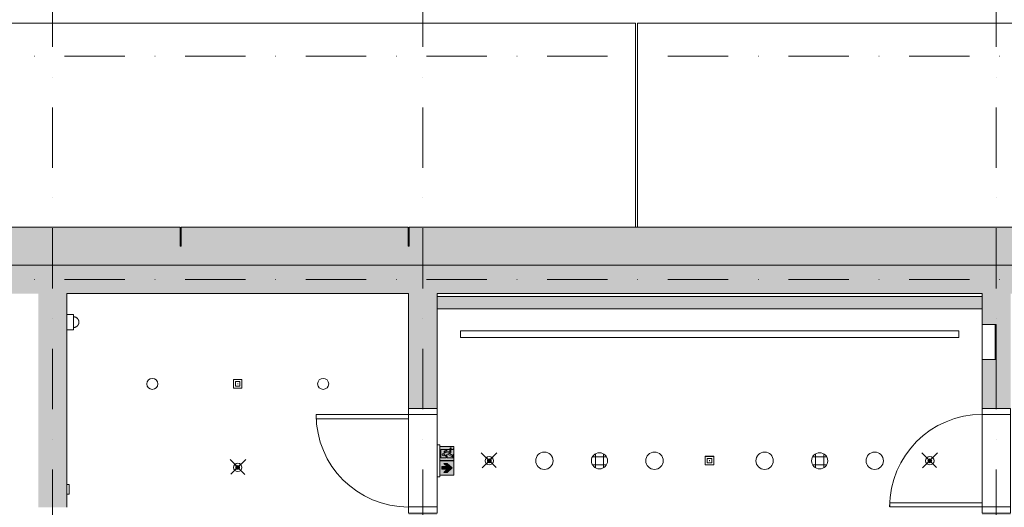
# Model space of a CAD drawing. Units: centimetres. Extents: x 17475 to 34313, y -10365 to 1760.
# Drawn here: x 24424 to 25461, y -490 to 24 of the extents above; entities that cross this region are included whole.
import ezdxf

# ---------------------------------------------------------------- set-up
doc = ezdxf.new("R2010")
doc.units = ezdxf.units.CM
doc.linetypes.add('IMPORT-DASHDOT2 _3_', pattern=[1.27, 0.635, -0.3175, 0, -0.3175])
for name, color, linetype, lineweight in [('A-CLNG', 7, 'Continuous', 9), ('A-DETL-GENF', 7, 'Continuous', 9), ('A-DOOR', 7, 'Continuous', 9), ('A-GENM', 7, 'Continuous', 9), ('A-WALL', 7, 'Continuous', 9), ('A-WALL-PATT', 7, 'Continuous', 9), ('E-LITE-EQPM', 7, 'Continuous', 9), ('I-WALL', 7, 'Continuous', 9), ('S-GRID', 1, 'Continuous', 9)]:
    doc.layers.add(name, color=color, linetype=linetype, lineweight=lineweight)

# ---------------------------------------------------------------- blocks, each defined once
blk = doc.blocks.new('Drzwi drewniane 1skrz blokowe supraporta 2str - 1100 x 2100 KT-13113961-sufity 0 - wystawa')
at = {"layer": 'A-DOOR'}
for p, q in [((44.3, 112.2), (48.6, 112.2)), ((44.3, 15), (44.3, 112.2)), ((48.6, 15), (48.6, 112.2)), ((-55, 15), (-55, -15)), ((-55, 15), (-48.6, 15)), ((-48.6, 15), (-48.6, -15)), ((48.6, 15), (-48.6, 15)), ((44.3, 15), (48.6, 15)), ((48.6, 15), (48.6, -15)), ((48.6, 15), (55, 15)), ((55, 15), (55, -15)), ((-55, -15), (-48.6, -15)), ((-48.6, -15), (48.6, -15)), ((48.6, -15), (55, -15))]:
    blk.add_line(p, q, dxfattribs=at)
blk.add_arc((48.6, 15), 97.4, 90, 179.9937, dxfattribs=at)
blk = doc.blocks.new('Drzwi drewniane 1skrz blokowe supraporta 2str - 1100 x 2100-13113962-sufity 0 - wystawa')
at = {"layer": 'A-DOOR'}
for p, q in [((-48.6, 15), (-55, 15)), ((-55, 15), (-55, -15)), ((48.6, 15), (-48.6, 15)), ((-48.6, 15), (-48.6, -15)), ((55, 15), (48.6, 15)), ((48.6, 15), (48.6, -15)), ((55, 15), (55, -15)), ((-48.6, -15), (-55, -15)), ((-48.6, -15), (48.6, -15)), ((44.3, -15), (44.3, -112.2)), ((44.3, -15), (48.6, -15)), ((48.6, -15), (48.6, -112.2)), ((55, -15), (48.6, -15)), ((44.3, -112.2), (48.6, -112.2))]:
    blk.add_line(p, q, dxfattribs=at)
blk.add_arc((48.6, -15), 97.4, 180.0063, 270, dxfattribs=at)
blk = doc.blocks.new('MWP_M_Downlight - Recessed Can - TRIL 20_1030_35 116mm-11686905-sufity 0 - wystawa')
at = {"layer": 'E-LITE-EQPM', "color": 8, "true_color": 0x808080}
blk.add_circle((0, 0), 5.8, dxfattribs=at)
for start, end in [(360, 180), (180, 360)]:
    blk.add_arc((0, 0), 5.8, start, end, dxfattribs=at)
blk = doc.blocks.new('MWP_M_Downlight - Recessed Can - Pleiad Comfort G3 183 mm-11686900-sufity 0 - wystawa')
at = {"layer": 'E-LITE-EQPM', "color": 8, "true_color": 0x808080}
blk.add_circle((0, 0), 9.15, dxfattribs=at)
for start, end in [(360, 180), (180, 360)]:
    blk.add_arc((0, 0), 9.15, start, end, dxfattribs=at)
blk = doc.blocks.new('tryskacz - tryskacz korytarz-V20-sufity 0 - wystawa')
at = {"layer": 'A-GENM', "color": 142, "true_color": 0x0080c0}
for p, q in [((7.6, 5.3), (-8.1, -10.5)), ((-7.2, 4.9), (8.5, -10.8)), ((3.4, 1.1), (-3.7, -6)), ((3.4, 1.1), (-3.7, -6)), ((-3.3, 0.9), (3.8, -6.2)), ((-3.3, 0.9), (3.8, -6.2)), ((-2, -2.3), (2, -2.3)), ((-2, -2.3), (2, -2.3)), ((-2, -2.3), (2, -2.3)), ((0, -0.3), (0, -4.3)), ((0, -0.3), (0, -4.3)), ((0, -0.3), (0, -4.3))]:
    blk.add_line(p, q, dxfattribs=at)
for radius in [4.44, 2]:
    blk.add_circle((0, -2.3), radius, dxfattribs=at)
blk = doc.blocks.new('MWP_M_Downlight - Recessed rectangle Wall - LK 005_1 AG_ 9 wc-8456605-sufity 0 - wystawa')
at = {"layer": 'E-LITE-EQPM', "color": 8, "true_color": 0x808080}
for p, q in [((262.5, 3.5), (-262.5, 3.5)), ((-262.5, 3.5), (-262.5, -3.5)), ((262.5, -3.5), (262.5, 3.5)), ((-262.5, -3.5), (262.5, -3.5))]:
    blk.add_line(p, q, dxfattribs=at)
blk = doc.blocks.new('tryskacz - tryskacz korytarz-8767128-sufity 0 - wystawa')
at = {"layer": 'A-GENM', "color": 142, "true_color": 0x0080c0}
for p, q in [((7.6, -5.3), (-8.1, 10.5)), ((-7.2, -4.9), (8.5, 10.8)), ((3.4, -1.1), (-3.7, 6)), ((3.4, -1.1), (-3.7, 6)), ((-3.3, -0.9), (3.8, 6.2)), ((-3.3, -0.9), (3.8, 6.2)), ((-2, 2.3), (2, 2.3)), ((-2, 2.3), (2, 2.3)), ((-2, 2.3), (2, 2.3)), ((0, 0.3), (0, 4.3)), ((0, 0.3), (0, 4.3)), ((0, 0.3), (0, 4.3))]:
    blk.add_line(p, q, dxfattribs=at)
for radius in [4.44, 2]:
    blk.add_circle((0, 2.3), radius, dxfattribs=at)
blk = doc.blocks.new('podajnik do papieru WC - wnękowy-11621699-sufity 0 - wystawa')
at = {"layer": 'A-GENM', "color": 8, "true_color": 0x808080}
for p, q in [((7, 18.5), (-7, 18.5)), ((-7, 18.5), (-7, -18.5)), ((7, -18.5), (7, 18.5)), ((-7, -18.5), (7, -18.5))]:
    blk.add_line(p, q, dxfattribs=at)
at = {"layer": 'A-GENM'}
for p, q in [((-7, -18.5), (-7, 18.5)), ((-7, 18.5), (7, 18.5)), ((7, 18.5), (7, -18.5)), ((7, -18.5), (-7, -18.5))]:
    blk.add_line(p, q, dxfattribs=at)
blk = doc.blocks.new('oświetlenie awaryjne - oświetlenie awaryjne D3W-7746335-sufity 0 - wystawa')
at = {"color": 212}
for p, q in [((-4.6, -6.9), (-4.6, 2.2)), ((-4.6, 2.2), (4.5, 2.2)), ((-4.5, 2.2), (-4.5, -6.8)), ((-4.5, 2.2), (4.5, 2.2)), ((-2.4, -4.7), (-2.4, 0.1)), ((-2.4, 0.1), (2.4, 0.1)), ((-2.4, -4.7), (-2.4, 0.1)), ((-2.4, 0.1), (2.4, 0.1)), ((2.4, 0.1), (2.4, -4.7)), ((2.4, 0.1), (2.4, -4.7)), ((4.5, 2.2), (4.5, -6.8)), ((4.5, 2.2), (4.5, -6.9)), ((4.5, -6.9), (-4.6, -6.9)), ((-4.5, -6.8), (4.5, -6.8)), ((2.4, -4.7), (-2.4, -4.7)), ((2.4, -4.7), (-2.4, -4.7)), ((-0.3, -2.3), (0.2, -2.3)), ((0, -2), (0, -2.7))]:
    blk.add_line(p, q, dxfattribs=at)
blk = doc.blocks.new('oświetlenie awaryjne - oświetlenie awaryjne D1W-6646310-sufity 0 - wystawa')
at = {"layer": 'E-LITE-EQPM', "color": 8, "true_color": 0x808080}
for p, q in [((-4.6, -6.9), (-4.6, 2.2)), ((-4.6, 2.2), (4.5, 2.2)), ((-4.5, 2.2), (-4.5, -6.8)), ((-4.5, 2.2), (4.5, 2.2)), ((-2.4, -4.7), (-2.4, 0.1)), ((-2.4, 0.1), (2.4, 0.1)), ((-2.4, -4.7), (-2.4, 0.1)), ((-2.4, 0.1), (2.4, 0.1)), ((2.4, 0.1), (2.4, -4.7)), ((2.4, 0.1), (2.4, -4.7)), ((4.5, 2.2), (4.5, -6.8)), ((4.5, 2.2), (4.5, -6.9)), ((4.5, -6.9), (-4.6, -6.9)), ((-4.5, -6.8), (4.5, -6.8)), ((2.4, -4.7), (-2.4, -4.7)), ((2.4, -4.7), (-2.4, -4.7)), ((-0.3, -2.3), (0.2, -2.3)), ((0, -2), (0, -2.7))]:
    blk.add_line(p, q, dxfattribs=at)
blk = doc.blocks.new('oświetlenie ewakuacyjne - oświetlenie ewakuacyjne-V28-sufity 0 - wystawa')
at = {"layer": 'A-DETL-GENF'}
for points in [[(1.5, 15), (1.5, 0.2), (16.3, 0.2), (16.3, 15), (3, 15)], [(3.5, -9), (9.2, -9), (5.6, -12.3), (9.2, -12.3), (14.4, -7.6), (9.2, -2.9), (5.6, -2.9), (9.2, -6.2), (3.5, -6.2)]]:
    blk.add_hatch(color=256, dxfattribs=at).paths.add_polyline_path(points, flags=0)
h = blk.add_hatch(color=256, dxfattribs=at)
h.paths.add_polyline_path([(9.2, 9.4), (8.6, 10.4), (7.1, 9.4), (7.1, 8.3), (8.8, 9.2)], flags=0)
h.paths.add_polyline_path([(9.7, 9.4), (8.7, 10.5), (9.2, 9.4)], flags=0)
h.paths.add_polyline_path([(11.6, 12), (8.7, 11.2), (9.5, 9.7), (9.7, 9.4), (11.8, 9.7), (11.8, 11.4)], flags=0)
h.paths.add_polyline_path([(2.5, 12), (2.5, 3.1), (8.1, 3.1), (8.1, 4.5), (6.7, 5.6), (4.3, 5.4), (3.8, 6.1), (3.9, 6.9), (4.5, 7.4), (5.3, 7.3), (6.1, 6.9), (6.4, 10.2), (6.5, 10.3), (8.2, 11.4), (11.6, 12), (3, 12)], flags=0)
h.paths.add_polyline_path([(7.8, 6.1), (8.9, 5.3), (9.5, 6.9)], flags=0)
h.paths.add_polyline_path([(9.1, 5), (9.1, 3.1), (15.2, 3.1), (16.2, 4.1), (16.2, 5.7), (15.1, 4.6), (15.1, 5.7), (14.8, 5.4), (14.8, 4.3), (9.5, 6.9)], flags=0)
h.paths.add_polyline_path([(10.2, 8.2), (14.4, 6), (15.6, 6.5), (16.2, 7.1), (16.2, 13), (15.2, 12), (13.3, 12), (13.3, 13.8), (13, 13.3), (12.8, 8.6), (12.5, 8.4)], flags=0)
at = {"layer": 'A-GENM'}
blk.add_hatch(color=256, dxfattribs=at).paths.add_polyline_path([(1.5, -15), (16.3, -15), (16.3, -0.2), (1.5, -0.2)], flags=0)
at = {"layer": 'A-DETL-GENF', "color": 8, "true_color": 0x808080}
for p, q in [((16.3, 15), (1.5, 15)), ((1.5, 15), (1.5, 0.2)), ((11.6, 12), (2.5, 12)), ((2.5, 12), (2.5, 3.1)), ((6.5, 10.3), (8.1, 11.3)), ((8.6, 10.4), (7.2, 9.6)), ((11.8, 9.7), (11.8, 11.4)), ((13, 13.3), (13, 9.2)), ((13.3, 12), (13.3, 13.8)), ((15.2, 12), (13.3, 12)), ((16.2, 13), (15.2, 12)), ((16.2, 7.1), (16.2, 13)), ((16.3, 0.2), (16.3, 15)), ((1.5, 0.2), (16.3, 0.2)), ((2.5, 3.1), (8.1, 3.1)), ((6.1, 6.9), (6.1, 9.8)), ((8.1, 4.5), (6.7, 5.6)), ((7.1, 9.4), (7.1, 8.3)), ((7.1, 8.3), (8.8, 9.2)), ((9.5, 6.9), (7.8, 6.1)), ((7.8, 6.1), (8.9, 5.3)), ((8.1, 3.1), (8.1, 4.5)), ((9.1, 4.8), (9.1, 3.1)), ((9.1, 3.1), (15.2, 3.1)), ((14.8, 4.3), (9.5, 6.9)), ((9.7, 9.4), (11.7, 9.6)), ((12.5, 8.4), (10.2, 8.2)), ((10.2, 8.2), (14.4, 6)), ((14.8, 5.4), (14.8, 4.3)), ((16.2, 5.7), (15.1, 4.6)), ((15.1, 4.6), (15.1, 5.7)), ((15.2, 3.1), (16.2, 4.1)), ((15.6, 6.5), (16.2, 7.1)), ((16.2, 4.1), (16.2, 5.7)), ((16.3, -0.2), (1.5, -0.2)), ((1.5, -0.2), (1.5, -15)), ((9.2, -6.2), (3.5, -6.2)), ((3.5, -6.2), (3.5, -9)), ((3.5, -9), (9.2, -9)), ((9.2, -2.9), (5.6, -2.9)), ((5.6, -2.9), (9.2, -6.2)), ((9.2, -9), (5.6, -12.3)), ((14.4, -7.6), (9.2, -2.9)), ((9.2, -12.3), (14.4, -7.6)), ((16.3, -15), (16.3, -0.2)), ((1.5, -15), (16.3, -15)), ((5.6, -12.3), (9.2, -12.3))]:
    blk.add_line(p, q, dxfattribs=at)
at = {"layer": 'A-DETL-GENF'}
for p, q in [((1.5, 15), (16.3, 15)), ((1.5, 0.2), (1.5, 15)), ((2.5, 12), (11.6, 12)), ((2.5, 3.1), (2.5, 12)), ((8.1, 11.3), (6.5, 10.3)), ((7.2, 9.6), (8.6, 10.4)), ((11.8, 11.4), (11.8, 9.7)), ((13, 9.2), (13, 13.3)), ((13.3, 13.8), (13.3, 12)), ((13.3, 12), (15.2, 12)), ((15.2, 12), (16.2, 13)), ((16.2, 13), (16.2, 7.1)), ((16.3, 15), (16.3, 0.2)), ((16.3, 0.2), (1.5, 0.2)), ((8.1, 3.1), (2.5, 3.1)), ((6.1, 9.8), (6.1, 6.9)), ((6.7, 5.6), (8.1, 4.5)), ((7.1, 8.3), (7.1, 9.4)), ((8.8, 9.2), (7.1, 8.3)), ((7.8, 6.1), (9.5, 6.9)), ((8.9, 5.3), (7.8, 6.1)), ((8.1, 4.5), (8.1, 3.1)), ((9.1, 3.1), (9.1, 4.8)), ((15.2, 3.1), (9.1, 3.1)), ((9.5, 6.9), (14.8, 4.3)), ((11.7, 9.6), (9.7, 9.4)), ((10.2, 8.2), (12.5, 8.4)), ((14.4, 6), (10.2, 8.2)), ((14.8, 4.3), (14.8, 5.4)), ((15.1, 4.6), (16.2, 5.7)), ((15.1, 5.7), (15.1, 4.6)), ((16.2, 4.1), (15.2, 3.1)), ((16.2, 7.1), (15.6, 6.5)), ((16.2, 5.7), (16.2, 4.1)), ((1.5, -0.2), (16.3, -0.2)), ((1.5, -15), (1.5, -0.2)), ((3.5, -9), (3.5, -6.2)), ((3.5, -6.2), (9.2, -6.2)), ((9.2, -9), (3.5, -9)), ((9.2, -6.2), (5.6, -2.9)), ((5.6, -2.9), (9.2, -2.9)), ((5.6, -12.3), (9.2, -9)), ((9.2, -2.9), (14.4, -7.6)), ((14.4, -7.6), (9.2, -12.3)), ((16.3, -0.2), (16.3, -15)), ((16.3, -15), (1.5, -15)), ((9.2, -12.3), (5.6, -12.3))]:
    blk.add_line(p, q, dxfattribs=at)
blk.add_circle((4.8, 6.4), 1.06, dxfattribs=at)
at = {"layer": 'A-DETL-GENF', "color": 8, "true_color": 0x808080}
for centre, radius, start, end in [((8.3, 10.9), 0.506, 301.8754, 116.2862), ((13.2, 12), 1.56, 133.5439, 180.0873), ((14.6, 11.5), 2.73, 154.9763, 183.1699), ((15.1, 8.8), 5.23, 109.4981, 124.0302), ((13.2, 12), 1.37, 99.2201, 147.9144), ((4.8, 6.4), 1.06, 90, 270), ((4.8, 6.4), 1.06, 270, 90), ((7, 9.6), 0.881, 126.499, 171.8008), ((8.1, 6.8), 2.01, 177.6704, 198.6432), ((7.4, 6.7), 1.3, 203.614, 236.37), ((7.3, 9.4), 0.198, 106.6369, 179.6688), ((9.9, 6.6), 2.8, 94.5766, 113.9323), ((8.5, 4.8), 0.535, 360, 48.4638), ((11.7, 9.7), 0.136, 258.0101, 0), ((12.3, 9.1), 0.716, 286.7744, 8.546), ((14.1, 5.4), 0.705, 0, 62.9074), ((15.6, 5.6), 0.568, 149.7086, 174.3154), ((17.6, 4.5), 2.83, 133.9737, 149.9089)]:
    blk.add_arc(centre, radius, start, end, dxfattribs=at)
at = {"layer": 'A-DETL-GENF'}
for centre, radius, start, end in [((8.3, 10.9), 0.506, 301.8754, 116.2862), ((13.2, 12), 1.56, 133.5439, 180.0873), ((14.6, 11.5), 2.73, 154.9763, 183.1699), ((15.1, 8.8), 5.23, 109.4981, 124.0302), ((13.2, 12), 1.37, 99.2201, 147.9144), ((7, 9.6), 0.881, 126.499, 171.8008), ((8.1, 6.8), 2.01, 177.6704, 198.6432), ((7.4, 6.7), 1.3, 203.614, 236.37), ((7.3, 9.4), 0.198, 106.6369, 179.6688), ((9.9, 6.6), 2.8, 94.5766, 113.9323), ((8.5, 4.8), 0.535, 0, 48.4638), ((11.7, 9.7), 0.136, 258.0101, 0), ((12.3, 9.1), 0.716, 286.7744, 8.546), ((14.1, 5.4), 0.705, 0, 62.9074), ((15.6, 5.6), 0.568, 149.7086, 174.3154), ((17.6, 4.5), 2.83, 133.9737, 149.9089)]:
    blk.add_arc(centre, radius, start, end, dxfattribs=at)
at = {"layer": 'A-GENM', "color": 8, "true_color": 0x808080}
for p, q in [((-1.5, 16.7), (1.5, 16.7)), ((1.5, -16.8), (1.5, 16.7)), ((-1.5, -16.8), (1.5, -16.8))]:
    blk.add_line(p, q, dxfattribs=at)
blk = doc.blocks.new('Głośniki - Śrecnica 17 cm-11687514-sufity 0 - wystawa')
at = {"layer": 'A-GENM', "color": 8, "true_color": 0x808080}
for p, q in [((-7.4, 4.2), (7.4, 4.2)), ((-4.3, 7.4), (-4.3, -7.4)), ((4.2, 7.4), (4.2, -7.4)), ((-7.4, -4.3), (7.4, -4.3))]:
    blk.add_line(p, q, dxfattribs=at)
blk.add_circle((0, 0), 8.5, dxfattribs=at)
for start, end in [(90, 270), (270, 90)]:
    blk.add_arc((0, 0), 8.5, start, end, dxfattribs=at)
blk = doc.blocks.new('Kamera kopułkowa - Kamera kopułkowa-12938889-sufity 0 - wystawa')
at = {"layer": 'A-GENM', "color": 8, "true_color": 0x808080}
for p, q in [((-8.2, 0), (-8.2, -7)), ((-8.2, -7), (8.2, -7)), ((8.2, -7), (8.2, 0))]:
    blk.add_line(p, q, dxfattribs=at)
at = {"layer": 'A-GENM', "color": 8, "true_color": 0x808080, "flags": 128}
for points in [[(0, -12.7), (-0.2, -12.7), (-0.5, -12.7), (-0.7, -12.7), (-0.9, -12.6), (-1.1, -12.6), (-1.4, -12.5), (-1.6, -12.5), (-1.8, -12.4), (-2, -12.3), (-2.2, -12.3), (-2.4, -12.2), (-2.6, -12.1), (-2.8, -11.9), (-3, -11.8), (-3.2, -11.7), (-3.4, -11.6), (-3.6, -11.4), (-3.8, -11.3), (-3.9, -11.1), (-4.1, -11), (-4.2, -10.8), (-4.4, -10.6), (-4.5, -10.5), (-4.7, -10.3), (-4.8, -10.1), (-4.9, -9.9), (-5, -9.7), (-5.1, -9.5), (-5.2, -9.3), (-5.3, -9.1), (-5.4, -8.9), (-5.5, -8.6), (-5.5, -8.4), (-5.6, -8.2), (-5.6, -8), (-5.7, -7.7), (-5.7, -7.5), (-5.7, -7.3), (-5.7, -7.1), (-5.7, -7)], [(5.7, -7), (5.7, -7.2), (5.7, -7.5), (5.7, -7.7), (5.6, -7.9), (5.6, -8.1), (5.5, -8.4), (5.5, -8.6), (5.4, -8.8), (5.3, -9), (5.3, -9.2), (5.2, -9.4), (5.1, -9.6), (4.9, -9.8), (4.8, -10), (4.7, -10.2), (4.6, -10.4), (4.4, -10.6), (4.3, -10.8), (4.1, -10.9), (4, -11.1), (3.8, -11.2), (3.6, -11.4), (3.5, -11.5), (3.3, -11.7), (3.1, -11.8), (2.9, -11.9), (2.7, -12), (2.5, -12.1), (2.3, -12.2), (2.1, -12.3), (1.9, -12.4), (1.6, -12.5), (1.4, -12.5), (1.2, -12.6), (1, -12.6), (0.7, -12.7), (0.5, -12.7), (0.3, -12.7), (0.1, -12.7), (0, -12.7)]]:
    blk.add_lwpolyline(points, dxfattribs=at)
blk = doc.blocks.new('ROP model - PE model zielony-13668439-sufity 0 - wystawa')
at = {"layer": 'A-GENM', "color": 8, "true_color": 0x808080}
for p, q in [((-5.1, 0), (-5.1, -2.35)), ((5.1, 0), (5.1, -2.35)), ((-5.1, -2.35), (5.1, -2.35))]:
    blk.add_line(p, q, dxfattribs=at)

msp = doc.modelspace()

# ---------------------------------------------------------------- hatches: boundary and pattern name
at = {"layer": 'A-WALL-PATT'}
for points in [[(23251.8, -235), (26273.2, -235), (26273.2, -195), (25553.7, -195), (25553.7, -215), (25552.7, -215), (25552.7, -195), (24833.7, -195), (24833.7, -215), (24832.7, -215), (24832.7, -195), (24593.7, -195), (24593.7, -215), (24592.7, -215), (24592.7, -195), (23873.7, -195), (23873.7, -215), (23872.7, -215), (23872.7, -195), (23178.2, -195), (23178.2, -235), (23183.5, -235)], [(26248.2, -265), (26248.2, -235), (23203.2, -235), (23203.2, -265), (26218.2, -265)], [(25368.5, -281), (25437.2, -281), (25437.2, -268), (24863.2, -268), (24863.2, -281), (25300.2, -281)]]:
    msp.add_hatch(color=256, dxfattribs=at).paths.add_polyline_path(points, flags=0)
h = msp.add_hatch(color=256, dxfattribs=at)
h.paths.add_polyline_path([(24473.2, -2075), (24473.2, -1965), (24443.2, -1965), (24443.2, -2075)], flags=0)
h.paths.add_polyline_path([(24443.2, -1855), (24473.2, -1855), (24473.2, -1727), (24443.2, -1727), (24443.2, -1778)], flags=0)
h.paths.add_polyline_path([(24473.2, -1617), (24473.2, -1251), (24443.2, -1251), (24443.2, -1617)], flags=0)
h.paths.add_polyline_path([(24443.2, -1141), (24473.2, -1141), (24473.2, -933), (24443.2, -933), (24443.2, -1076.1)], flags=0)
h.paths.add_polyline_path([(24443.2, -823), (24473.2, -823), (24473.2, -710), (24443.2, -710), (24443.2, -812.8)], flags=0)
h.paths.add_polyline_path([(24473.2, -680), (24473.2, -650), (24443.2, -650), (24443.2, -680)], flags=0)
h.paths.add_polyline_path([(24443.2, -490), (24473.2, -490), (24473.2, -265), (24443.2, -265), (24443.2, -470)], flags=0)
h = msp.add_hatch(color=256, dxfattribs=at)
h.paths.add_polyline_path([(24833.2, -1141), (24863.2, -1141), (24863.2, -1003), (24833.2, -1003), (24833.2, -1119.9)], flags=0)
h.paths.add_polyline_path([(24863.2, -893), (24863.2, -782), (24833.2, -782), (24833.2, -893)], flags=0)
h.paths.add_polyline_path([(24863.2, -662), (24863.2, -496), (24833.2, -496), (24833.2, -662)], flags=0)
h.paths.add_polyline_path([(24863.2, -386), (24863.2, -265), (24833.2, -265), (24833.2, -386)], flags=0)
h = msp.add_hatch(color=256, dxfattribs=at)
h.paths.add_polyline_path([(25467.2, -1121), (25467.2, -1003), (25437.2, -1003), (25437.2, -1054.5), (25452.2, -1054.5), (25452.2, -1091.5), (25437.2, -1091.5), (25437.2, -1121)], flags=0)
h.paths.add_polyline_path([(25437.2, -893), (25467.2, -893), (25467.2, -496), (25437.2, -496), (25437.2, -547.5), (25452.2, -547.5), (25452.2, -584.5), (25437.2, -584.5), (25437.2, -804.5), (25452.2, -804.5), (25452.2, -841.5), (25437.2, -841.5)], flags=0)
h.paths.add_polyline_path([(25467.2, -386), (25467.2, -265), (25437.2, -265), (25437.2, -297.5), (25452.2, -297.5), (25452.2, -334.5), (25437.2, -334.5), (25437.2, -386)], flags=0)

# ---------------------------------------------------------------- linework, layer by layer
at = {"layer": 'A-CLNG'}
for p, q in [((24354.2, 20), (25072.2, 20)), ((25072.2, 20), (25072.2, -195)), ((25074.2, -195), (25074.2, 20)), ((25074.2, 20), (25792.2, 20))]:
    msp.add_line(p, q, dxfattribs=at)
for centre, radius, start, end in [((24563.2, -360), 5.8, 0, 180), ((24563.2, -360), 5.8, 180, 360), ((24743.2, -360), 5.8, 0, 180), ((24743.2, -360), 5.8, 180, 360), ((24976.2, -441), 9.15, 0, 180), ((25092.2, -441), 9.15, 0, 180), ((25208.2, -441), 9.15, 0, 180), ((25324.2, -441), 9.15, 0, 180), ((24976.2, -441), 9.15, 180, 360), ((25092.2, -441), 9.15, 180, 360), ((25208.2, -441), 9.15, 180, 360), ((25324.2, -441), 9.15, 180, 360)]:
    msp.add_arc(centre, radius, start, end, dxfattribs=at)
at = {"layer": 'A-WALL'}
for p, q in [((23873.7, -195), (24592.7, -195)), ((24592.7, -195), (24592.7, -215)), ((24593.7, -215), (24593.7, -195)), ((24593.7, -195), (24832.7, -195)), ((24832.7, -195), (24832.7, -215)), ((24833.7, -215), (24833.7, -195)), ((24833.7, -195), (25552.7, -195)), ((24592.7, -215), (24593.7, -215)), ((24832.7, -215), (24833.7, -215)), ((26248.2, -235), (23178.2, -235))]:
    msp.add_line(p, q, dxfattribs=at)
at = {"layer": 'I-WALL'}
for p, q in [((24833.2, -265), (24473.2, -265)), ((24473.2, -265), (24473.2, -490)), ((24833.2, -386), (24833.2, -265)), ((25437.2, -265), (24863.2, -265)), ((24863.2, -265), (24863.2, -386)), ((24863.2, -268), (25437.2, -268)), ((25437.2, -297.5), (25437.2, -265)), ((25437.2, -281), (24863.2, -281)), ((25452.2, -297.5), (25437.2, -297.5)), ((25452.2, -334.5), (25452.2, -297.5)), ((25437.2, -386), (25437.2, -334.5)), ((25437.2, -334.5), (25452.2, -334.5))]:
    msp.add_line(p, q, dxfattribs=at)
at = {"layer": 'S-GRID', "linetype": 'IMPORT-DASHDOT2 _3_', "ltscale": 100}
for p, q in [((24458.2, -2165.9), (24458.2, 465)), ((24848.2, -2165.9), (24848.2, 465)), ((25452.2, -2165.9), (25452.2, 465)), ((19132.6, -15), (32693.2, -15)), ((19132.6, -250), (26285.7, -250))]:
    msp.add_line(p, q, dxfattribs=at)

# ---------------------------------------------------------------- block references
at = {"layer": 'A-DOOR'}
for name, p, rotation in [('Drzwi drewniane 1skrz blokowe supraporta 2str - 1100 x 2100 KT-13113961-sufity 0 - wystawa', (24848.2, -441), 90), ('Drzwi drewniane 1skrz blokowe supraporta 2str - 1100 x 2100-13113962-sufity 0 - wystawa', (25452.2, -441), 270)]:
    msp.add_blockref(name, p, dxfattribs=dict(at, rotation=rotation))
at = {"layer": 'A-GENM', "color": 8, "true_color": 0x808080}
for name, p, rotation in [('Kamera kopułkowa - Kamera kopułkowa-12938889-sufity 0 - wystawa', (24473.2, -295), 90.00000000000193), ('ROP model - PE model zielony-13668439-sufity 0 - wystawa', (24473.2, -471.2), 89.99999999999683)]:
    msp.add_blockref(name, p, dxfattribs=dict(at, rotation=rotation))
for name, p in [('podajnik do papieru WC - wnękowy-11621699-sufity 0 - wystawa', (25444.2, -316)), ('oświetlenie ewakuacyjne - oświetlenie ewakuacyjne-V28-sufity 0 - wystawa', (24864.7, -441)), ('Głośniki - Śrecnica 17 cm-11687514-sufity 0 - wystawa', (25034.2, -441)), ('Głośniki - Śrecnica 17 cm-11687514-sufity 0 - wystawa', (25266.2, -441))]:
    msp.add_blockref(name, p, dxfattribs=at)
at = {"layer": 'A-GENM', "color": 142, "true_color": 0x0080c0, "extrusion": (0, 0, -1)}
for p in [(-24918.2, -443.3), (-25382.2, -443.3)]:
    msp.add_blockref('tryskacz - tryskacz korytarz-8767128-sufity 0 - wystawa', p, dxfattribs=at)
at = {"layer": 'A-GENM', "color": 142, "true_color": 0x0080c0, "extrusion": (0, 0, -1), "rotation": 180}
msp.add_blockref('tryskacz - tryskacz korytarz-V20-sufity 0 - wystawa', (-24653.2, -450.3), dxfattribs=at)
at = {"layer": 'E-LITE-EQPM', "color": 8, "true_color": 0x808080, "extrusion": (0, 0, -1), "rotation": 180}
msp.add_blockref('MWP_M_Downlight - Recessed rectangle Wall - LK 005_1 AG_ 9 wc-8456605-sufity 0 - wystawa', (-25150.3, -307.5), dxfattribs=at)
at = {"layer": 'E-LITE-EQPM', "extrusion": (0, 0, -1), "rotation": 180}
for name, p in [('oświetlenie awaryjne - oświetlenie awaryjne D1W-6646310-sufity 0 - wystawa', (-24653.2, -362.3)), ('oświetlenie awaryjne - oświetlenie awaryjne D3W-7746335-sufity 0 - wystawa', (-25150.2, -443.2))]:
    msp.add_blockref(name, p, dxfattribs=at)
at = {"layer": 'E-LITE-EQPM', "color": 8, "true_color": 0x808080}
for name, p in [('MWP_M_Downlight - Recessed Can - TRIL 20_1030_35 116mm-11686905-sufity 0 - wystawa', (24743.2, -360)), ('MWP_M_Downlight - Recessed Can - Pleiad Comfort G3 183 mm-11686900-sufity 0 - wystawa', (24976.2, -441)), ('MWP_M_Downlight - Recessed Can - Pleiad Comfort G3 183 mm-11686900-sufity 0 - wystawa', (25092.2, -441)), ('MWP_M_Downlight - Recessed Can - Pleiad Comfort G3 183 mm-11686900-sufity 0 - wystawa', (25208.2, -441)), ('MWP_M_Downlight - Recessed Can - Pleiad Comfort G3 183 mm-11686900-sufity 0 - wystawa', (25324.2, -441))]:
    msp.add_blockref(name, p, dxfattribs=at)

doc.saveas('drawing.dxf')
